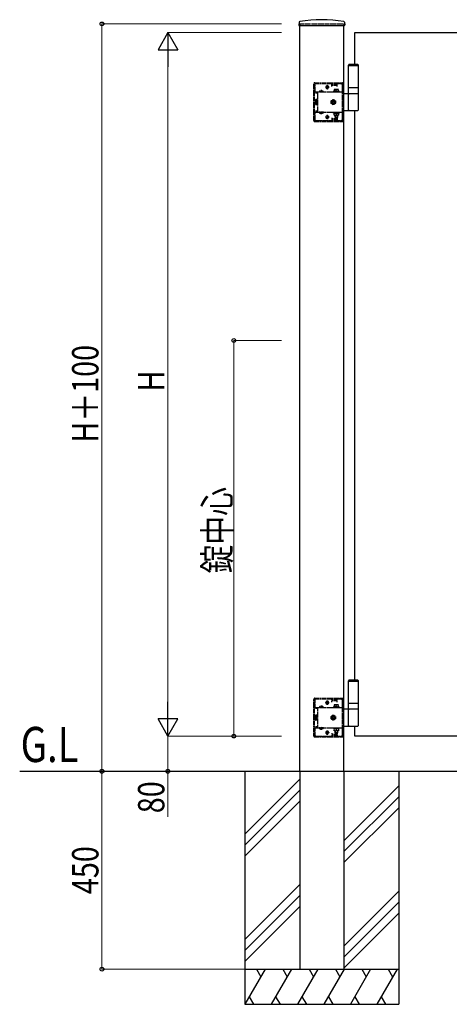
# Model space of a CAD drawing. Units: millimetres. Extents: x 0 to 8410, y 0 to 5940.
# Drawn here: x 2199 to 3176, y 2455 to 4694 of the extents above; entities that cross this region are included whole.
import ezdxf

# ---------------------------------------------------------------- set-up
doc = ezdxf.new("R2010")
doc.units = ezdxf.units.MM
doc.linetypes.add('YDIVIDE_1', pattern=[15, 10, -1, 1, -1, 1, -1])
doc.linetypes.add('YHIDDEN_1', pattern=[4, 3, -1])
for name, color, linetype, lineweight in [('USER1', 3, 'Continuous', 13), ('YKK_A1', 4, 'Continuous', 30), ('YKK_D', 6, 'Continuous', 13)]:
    doc.layers.add(name, color=color, linetype=linetype, lineweight=lineweight)
doc.styles.add('text-b', font='extslim2.shx', dxfattribs={"width": 0.8, "bigfont": 'extfont2.shx'})

msp = doc.modelspace()

# ---------------------------------------------------------------- linework, layer by layer
at = {"layer": 'YKK_A1'}
for p, q in [((2834.3, 4688.3), (2833.9, 4681.6)), ((2834.4, 4681.1), (2937.6, 4681.1)), ((2836, 2984.6), (2836, 4681.1)), ((2936, 2984.6), (2936, 4681.1)), ((2937.8, 4688.3), (2938.1, 4681.6)), ((2961, 4664.6), (3361, 4664.6)), ((2961, 4592.6), (2961, 4664.6)), ((2948.5, 4592.6), (2946.5, 4590.6)), ((2948.5, 4592.6), (2967.5, 4592.6)), ((2967.5, 4592.6), (2969.5, 4590.6)), ((2946.5, 4539.6), (2946.5, 4590.6)), ((2946.5, 4590.6), (2969.5, 4590.6)), ((2946.5, 4589.6), (2969.5, 4589.6)), ((2969.5, 4539.6), (2969.5, 4590.6)), ((2969.5, 4525.6), (2936, 4525.6)), ((2946.5, 4525.6), (2946.5, 4539.6)), ((2946.5, 4539.6), (2969.5, 4539.6)), ((2946.5, 4489.1), (2946.5, 4524.1)), ((2969.5, 4525.6), (2969.5, 4539.6)), ((2969.5, 4489.1), (2969.5, 4524.1)), ((2936, 4487.6), (2968, 4487.6)), ((2961, 3192.6), (2961, 4487.6)), ((2948.5, 3192.6), (2946.5, 3190.6)), ((2946.5, 3139.6), (2946.5, 3190.6)), ((2946.5, 3190.6), (2969.5, 3190.6)), ((2946.5, 3189.6), (2969.5, 3189.6)), ((2948.5, 3192.6), (2967.5, 3192.6)), ((2967.5, 3192.6), (2969.5, 3190.6)), ((2969.5, 3139.6), (2969.5, 3190.6)), ((2946.5, 3125.6), (2946.5, 3139.6)), ((2946.5, 3139.6), (2969.5, 3139.6)), ((2969.5, 3125.6), (2969.5, 3139.6)), ((2969.5, 3125.6), (2936, 3125.6)), ((2946.5, 3089.1), (2946.5, 3124.1)), ((2969.5, 3089.1), (2969.5, 3124.1)), ((2936, 3087.6), (2968, 3087.6)), ((2961, 3064.6), (2961, 3087.6)), ((3361, 3064.6), (2961, 3064.6)), ((2198.9, 2984.6), (4491.7, 2984.6)), ((2711, 2984.6), (2711, 2454.6)), ((2836, 2984.6), (2836, 2534.6)), ((2936, 2984.6), (2936, 2534.6)), ((3061, 2984.6), (3061, 2454.6)), ((2836, 2966.8), (2711, 2841.8)), ((2836, 2941.8), (2711, 2816.8)), ((3061, 2951.8), (2936, 2826.8)), ((2836, 2916.8), (2711, 2791.8)), ((3061, 2926.8), (2936, 2801.8)), ((3061, 2901.8), (2936, 2776.8)), ((2836, 2726.8), (2711, 2601.8)), ((3061, 2711.8), (2936, 2586.8)), ((2836, 2701.8), (2711, 2576.8)), ((2836, 2676.8), (2711, 2551.8)), ((3061, 2686.8), (2936, 2561.8)), ((3061, 2661.8), (2936, 2536.8)), ((2711, 2534.6), (3061, 2534.6)), ((2757.2, 2534.6), (2711, 2454.6)), ((2737.2, 2534.6), (2747.2, 2517.3)), ((2817.2, 2534.6), (2771, 2454.6)), ((2797.2, 2534.6), (2807.2, 2517.3)), ((2877.2, 2534.6), (2831, 2454.6)), ((2836, 2534.6), (2936, 2534.6)), ((2857.2, 2534.6), (2867.2, 2517.3)), ((2937.2, 2534.6), (2891, 2454.6)), ((2917.2, 2534.6), (2927.2, 2517.3)), ((2997.2, 2534.6), (2951, 2454.6)), ((2977.2, 2534.6), (2987.2, 2517.3)), ((3057.2, 2534.6), (3011, 2454.6)), ((3037.2, 2534.6), (3047.2, 2517.3)), ((2721, 2471.9), (2731, 2454.6)), ((2781, 2471.9), (2791, 2454.6)), ((2841, 2471.9), (2851, 2454.6)), ((2901, 2471.9), (2911, 2454.6)), ((2961, 2471.9), (2971, 2454.6)), ((3021, 2471.9), (3031, 2454.6)), ((2711, 2454.6), (3061, 2454.6))]:
    msp.add_line(p, q, dxfattribs=at)
at = {"layer": 'YKK_A1', "linetype": 'YHIDDEN_1'}
for p, q in [((2836, 4684.6), (2936, 4684.6)), ((2836, 4684.6), (2836, 4681.1)), ((2936, 4684.6), (2936, 4681.1)), ((2868, 4464.6), (2868, 4548.6)), ((2869.5, 4464.6), (2869.5, 4548.6)), ((2870, 4550.6), (2933, 4550.6)), ((2870, 4549.1), (2933, 4549.1)), ((2909, 4548.6), (2873, 4548.6)), ((2909, 4542.1), (2909, 4548.6)), ((2921, 4547.6), (2909, 4547.6)), ((2910, 4546.1), (2910, 4549.1)), ((2920, 4546.1), (2920, 4549.1)), ((2921, 4542.1), (2921, 4548.6)), ((2930, 4548.6), (2921, 4548.6)), ((2924.5, 4549.1), (2924.5, 4550.6)), ((2932.5, 4549.1), (2932.5, 4550.6)), ((2933.5, 4525.6), (2933.5, 4548.6)), ((2935, 4525.6), (2935, 4548.6)), ((2870, 4545.6), (2870, 4527.3)), ((2870, 4529.8), (2933, 4529.8)), ((2876, 4527.3), (2870, 4527.3)), ((2876, 4527.3), (2876, 4529.8)), ((2876, 4527.3), (2876, 4485.9)), ((2880.3, 4530.3), (2880.3, 4529.8)), ((2889.8, 4530.3), (2880.3, 4530.3)), ((2889.8, 4529.8), (2880.3, 4529.8)), ((2882.7, 4532.3), (2883.9, 4529.8)), ((2883.9, 4529.8), (2885, 4529.2)), ((2886.2, 4529.8), (2885, 4529.2)), ((2887.4, 4532.3), (2886.2, 4529.8)), ((2889.8, 4530.3), (2889.8, 4529.8)), ((2894.5, 4540.6), (2902.5, 4540.6)), ((2895.3, 4540.4), (2895.3, 4540.9)), ((2898.5, 4536.6), (2898.5, 4544.6)), ((2901.8, 4540.4), (2901.8, 4540.9)), ((2921, 4544.6), (2909, 4544.6)), ((2910, 4546.1), (2920, 4546.1)), ((2912.8, 4531.4), (2912.8, 4529.8)), ((2925.3, 4531.4), (2912.8, 4531.4)), ((2912.8, 4529.8), (2925.3, 4529.8)), ((2914, 4535.4), (2914, 4531.4)), ((2924, 4535.4), (2914, 4535.4)), ((2914, 4531.4), (2924, 4531.4)), ((2919, 4531.4), (2919, 4535)), ((2924, 4531.4), (2924, 4535.4)), ((2925.3, 4529.8), (2925.3, 4531.4)), ((2933, 4467.6), (2933, 4545.6)), ((2936, 4525.6), (2933, 4525.6)), ((2933.5, 4527.3), (2935, 4527.3)), ((2871.7, 4511.6), (2872.2, 4512.4)), ((2871.7, 4511.6), (2871.7, 4501.6)), ((2871.7, 4501.6), (2872.2, 4500.8)), ((2875.7, 4512.4), (2872.2, 4512.4)), ((2875.7, 4509.5), (2872.2, 4509.5)), ((2875.7, 4503.7), (2872.2, 4503.7)), ((2875.7, 4500.8), (2875.7, 4512.4)), ((2935, 4511.7), (2933, 4511.7)), ((2933, 4501.5), (2935, 4501.5)), ((2935, 4501.5), (2935, 4511.7)), ((2876, 4485.9), (2870, 4485.9)), ((2870, 4485.9), (2870, 4467.6)), ((2870, 4483.4), (2933, 4483.4)), ((2875.7, 4500.8), (2872.2, 4500.8)), ((2876, 4485.9), (2876, 4483.4)), ((2889.8, 4483.4), (2880.3, 4483.4)), ((2880.3, 4482.9), (2880.3, 4483.4)), ((2889.8, 4482.9), (2880.3, 4482.9)), ((2882.7, 4480.9), (2883.9, 4483.4)), ((2883.9, 4483.4), (2885, 4484)), ((2886.2, 4483.4), (2885, 4484)), ((2887.4, 4480.9), (2886.2, 4483.4)), ((2889.8, 4482.9), (2889.8, 4483.4)), ((2912.8, 4483.4), (2925.3, 4483.4)), ((2912.8, 4481.8), (2912.8, 4483.4)), ((2925.3, 4481.8), (2912.8, 4481.8)), ((2914, 4476.8), (2914, 4481.8)), ((2914, 4481.8), (2924, 4481.8)), ((2915.8, 4483.4), (2915.8, 4481.8)), ((2919, 4481.8), (2919, 4477.2)), ((2922.2, 4483.4), (2922.2, 4481.8)), ((2924, 4481.8), (2924, 4476.8)), ((2925.3, 4483.4), (2925.3, 4481.8)), ((2933, 4487.6), (2936, 4487.6)), ((2933.5, 4464.6), (2933.5, 4487.6)), ((2933.5, 4485.9), (2935, 4485.9)), ((2935, 4464.6), (2935, 4487.6)), ((2870, 4464.1), (2933, 4464.1)), ((2870, 4462.6), (2933, 4462.6)), ((2873, 4464.6), (2909, 4464.6)), ((2894.5, 4472.6), (2902.5, 4472.6)), ((2895.3, 4472.9), (2895.3, 4472.4)), ((2898.5, 4476.6), (2898.5, 4468.6)), ((2901.8, 4472.9), (2901.8, 4472.4)), ((2909, 4471.1), (2909, 4464.6)), ((2921, 4468.6), (2909, 4468.6)), ((2921, 4465.6), (2909, 4465.6)), ((2910, 4467.1), (2910, 4464.1)), ((2910, 4467.1), (2920, 4467.1)), ((2924, 4476.8), (2914, 4476.8)), ((2916, 4476.8), (2916, 4472.4)), ((2916, 4472.4), (2917, 4471.4)), ((2922, 4472.4), (2916, 4472.4)), ((2916.6, 4476.8), (2916.6, 4471.9)), ((2921, 4471.4), (2917, 4471.4)), ((2920, 4467.1), (2920, 4464.1)), ((2922, 4472.4), (2921, 4471.4)), ((2921, 4471.1), (2921, 4464.6)), ((2921, 4464.6), (2930, 4464.6)), ((2921.5, 4476.8), (2921.5, 4471.9)), ((2922, 4476.8), (2922, 4472.4)), ((2924.5, 4462.6), (2924.5, 4464.1)), ((2932.5, 4462.6), (2932.5, 4464.1)), ((2868, 3064.6), (2868, 3148.6)), ((2869.5, 3064.6), (2869.5, 3148.6)), ((2870, 3150.6), (2933, 3150.6)), ((2870, 3149.1), (2933, 3149.1)), ((2870, 3145.6), (2870, 3127.3)), ((2909, 3148.6), (2873, 3148.6)), ((2894.5, 3140.6), (2902.5, 3140.6)), ((2895.3, 3140.4), (2895.3, 3140.9)), ((2898.5, 3136.6), (2898.5, 3144.6)), ((2901.8, 3140.4), (2901.8, 3140.9)), ((2909, 3142.1), (2909, 3148.6)), ((2921, 3147.6), (2909, 3147.6)), ((2921, 3144.6), (2909, 3144.6)), ((2910, 3146.1), (2910, 3149.1)), ((2910, 3146.1), (2920, 3146.1)), ((2914, 3135.4), (2914, 3131.4)), ((2924, 3135.4), (2914, 3135.4)), ((2920, 3146.1), (2920, 3149.1)), ((2921, 3142.1), (2921, 3148.6)), ((2930, 3148.6), (2921, 3148.6)), ((2924, 3131.4), (2924, 3135.4)), ((2924.5, 3149.1), (2924.5, 3150.6)), ((2932.5, 3149.1), (2932.5, 3150.6)), ((2933, 3067.6), (2933, 3145.6)), ((2933.5, 3125.6), (2933.5, 3148.6)), ((2935, 3125.6), (2935, 3148.6)), ((2870, 3129.8), (2933, 3129.8)), ((2876, 3127.3), (2870, 3127.3)), ((2876, 3127.3), (2876, 3129.8)), ((2876, 3127.3), (2876, 3085.9)), ((2880.3, 3130.3), (2880.3, 3129.8)), ((2889.8, 3130.3), (2880.3, 3130.3)), ((2889.8, 3129.8), (2880.3, 3129.8)), ((2882.7, 3132.3), (2883.9, 3129.8)), ((2883.9, 3129.8), (2885, 3129.2)), ((2886.2, 3129.8), (2885, 3129.2)), ((2887.4, 3132.3), (2886.2, 3129.8)), ((2889.8, 3130.3), (2889.8, 3129.8)), ((2912.8, 3131.4), (2912.8, 3129.8)), ((2925.3, 3131.4), (2912.8, 3131.4)), ((2912.8, 3129.8), (2925.3, 3129.8)), ((2914, 3131.4), (2924, 3131.4)), ((2919, 3131.4), (2919, 3135)), ((2925.3, 3129.8), (2925.3, 3131.4)), ((2936, 3125.6), (2933, 3125.6)), ((2933.5, 3127.3), (2935, 3127.3)), ((2871.7, 3111.6), (2872.2, 3112.4)), ((2871.7, 3111.6), (2871.7, 3101.6)), ((2871.7, 3101.6), (2872.2, 3100.8)), ((2875.7, 3112.4), (2872.2, 3112.4)), ((2875.7, 3109.5), (2872.2, 3109.5)), ((2875.7, 3103.7), (2872.2, 3103.7)), ((2875.7, 3100.8), (2872.2, 3100.8)), ((2875.7, 3100.8), (2875.7, 3112.4)), ((2935, 3111.7), (2933, 3111.7)), ((2933, 3101.5), (2935, 3101.5)), ((2935, 3101.5), (2935, 3111.7)), ((2876, 3085.9), (2870, 3085.9)), ((2870, 3085.9), (2870, 3067.6)), ((2870, 3083.4), (2933, 3083.4)), ((2876, 3085.9), (2876, 3083.4)), ((2889.8, 3083.4), (2880.3, 3083.4)), ((2880.3, 3082.9), (2880.3, 3083.4)), ((2889.8, 3082.9), (2880.3, 3082.9)), ((2882.7, 3080.9), (2883.9, 3083.4)), ((2883.9, 3083.4), (2885, 3084)), ((2886.2, 3083.4), (2885, 3084)), ((2887.4, 3080.9), (2886.2, 3083.4)), ((2889.8, 3082.9), (2889.8, 3083.4)), ((2894.5, 3072.6), (2902.5, 3072.6)), ((2895.3, 3072.9), (2895.3, 3072.4)), ((2898.5, 3076.6), (2898.5, 3068.6)), ((2901.8, 3072.9), (2901.8, 3072.4)), ((2909, 3071.1), (2909, 3064.6)), ((2921, 3068.6), (2909, 3068.6)), ((2912.8, 3083.4), (2925.3, 3083.4)), ((2912.8, 3081.8), (2912.8, 3083.4)), ((2925.3, 3081.8), (2912.8, 3081.8)), ((2914, 3076.8), (2914, 3081.8)), ((2914, 3081.8), (2924, 3081.8)), ((2924, 3076.8), (2914, 3076.8)), ((2915.8, 3083.4), (2915.8, 3081.8)), ((2916, 3076.8), (2916, 3072.4)), ((2916, 3072.4), (2917, 3071.4)), ((2922, 3072.4), (2916, 3072.4)), ((2916.6, 3076.8), (2916.6, 3071.9)), ((2921, 3071.4), (2917, 3071.4)), ((2919, 3081.8), (2919, 3077.2)), ((2922, 3072.4), (2921, 3071.4)), ((2921, 3071.1), (2921, 3064.6)), ((2921.5, 3076.8), (2921.5, 3071.9)), ((2922, 3076.8), (2922, 3072.4)), ((2922.2, 3083.4), (2922.2, 3081.8)), ((2924, 3081.8), (2924, 3076.8)), ((2925.3, 3083.4), (2925.3, 3081.8)), ((2933, 3087.6), (2936, 3087.6)), ((2933.5, 3064.6), (2933.5, 3087.6)), ((2933.5, 3085.9), (2935, 3085.9)), ((2935, 3064.6), (2935, 3087.6)), ((2870, 3064.1), (2933, 3064.1)), ((2870, 3062.6), (2933, 3062.6)), ((2873, 3064.6), (2909, 3064.6)), ((2921, 3065.6), (2909, 3065.6)), ((2910, 3067.1), (2910, 3064.1)), ((2910, 3067.1), (2920, 3067.1)), ((2920, 3067.1), (2920, 3064.1)), ((2921, 3064.6), (2930, 3064.6)), ((2924.5, 3062.6), (2924.5, 3064.1)), ((2932.5, 3062.6), (2932.5, 3064.1))]:
    msp.add_line(p, q, dxfattribs=at)
at = {"layer": 'YKK_A1', "linetype": 'YHIDDEN_1', "ltscale": 0.5}
for p, q in [((2875.7, 4510.5), (2876, 4510.5)), ((2875.7, 4502.7), (2875.7, 4510.5)), ((2875.7, 4502.7), (2876, 4502.7)), ((2907, 4509.5), (2912, 4512.4)), ((2907, 4503.7), (2907, 4509.5)), ((2912, 4500.8), (2907, 4503.7)), ((2908.9, 4507.2), (2910.1, 4507.2)), ((2908.9, 4506), (2908.9, 4507.2)), ((2910.1, 4506), (2908.9, 4506)), ((2911.4, 4508.5), (2911.4, 4509.8)), ((2911.4, 4509.8), (2912.6, 4509.8)), ((2911.4, 4503.5), (2911.4, 4504.7)), ((2912.6, 4503.5), (2911.4, 4503.5)), ((2912, 4512.4), (2917, 4509.5)), ((2917, 4503.7), (2912, 4500.8)), ((2912.6, 4509.8), (2912.6, 4508.5)), ((2912.6, 4504.7), (2912.6, 4503.5)), ((2913.9, 4507.2), (2915.2, 4507.2)), ((2915.2, 4506), (2913.9, 4506)), ((2915.2, 4507.2), (2915.2, 4506)), ((2917, 4509.5), (2917, 4503.7)), ((2875.7, 3110.5), (2876, 3110.5)), ((2875.7, 3102.7), (2875.7, 3110.5)), ((2875.7, 3102.7), (2876, 3102.7)), ((2907, 3109.5), (2912, 3112.4)), ((2907, 3103.7), (2907, 3109.5)), ((2912, 3100.8), (2907, 3103.7)), ((2908.9, 3107.2), (2910.1, 3107.2)), ((2908.9, 3106), (2908.9, 3107.2)), ((2910.1, 3106), (2908.9, 3106)), ((2911.4, 3108.5), (2911.4, 3109.8)), ((2911.4, 3109.8), (2912.6, 3109.8)), ((2911.4, 3103.5), (2911.4, 3104.7)), ((2912.6, 3103.5), (2911.4, 3103.5)), ((2912, 3112.4), (2917, 3109.5)), ((2917, 3103.7), (2912, 3100.8)), ((2912.6, 3109.8), (2912.6, 3108.5)), ((2912.6, 3104.7), (2912.6, 3103.5)), ((2913.9, 3107.2), (2915.2, 3107.2)), ((2915.2, 3106), (2913.9, 3106)), ((2915.2, 3107.2), (2915.2, 3106)), ((2917, 3109.5), (2917, 3103.7))]:
    msp.add_line(p, q, dxfattribs=at)
at = {"layer": 'YKK_A1', "linetype": 'YDIVIDE_1'}
msp.add_line((2961, 3189.6), (2961, 3190.6), dxfattribs=at)
at = {"layer": 'YKK_A1'}
for centre, radius, start, end in [((2834.4, 4681.6), 0.5, 177, 270), ((2836.3, 4688.2), 2, 99.0011, 177), ((2886, 4374.1), 320, 80.9989, 99.0011), ((2935.8, 4688.2), 2, 3, 80.9989), ((2937.6, 4681.6), 0.5, 270, 3), ((2948, 4524.1), 1.5, 90, 180), ((2968, 4524.1), 1.5, 360, 90), ((2948, 4489.1), 1.5, 180, 270), ((2968, 4489.1), 1.5, 270, 360), ((2948, 3124.1), 1.5, 90, 180), ((2968, 3124.1), 1.5, 0, 90), ((2948, 3089.1), 1.5, 180, 270), ((2968, 3089.1), 1.5, 270, 0)]:
    msp.add_arc(centre, radius, start, end, dxfattribs=at)
at = {"layer": 'YKK_A1', "linetype": 'YHIDDEN_1'}
for centre, radius, start, end in [((2870, 4548.6), 2, 90, 180), ((2870, 4548.6), 0.5, 90, 180), ((2873, 4545.6), 3, 90, 180), ((2930, 4545.6), 3, 0, 90), ((2933, 4548.6), 2, 0, 90), ((2933, 4548.6), 0.5, 0, 90), ((2885, 4527), 5.77, 34.651, 145.349), ((2898.5, 4540.9), 3.25, 0, 180), ((2898.5, 4540.4), 3.25, 180, 0), ((2916.5, 4528), 7.43, 70.3471, 109.6529), ((2921.5, 4528), 7.43, 70.3471, 109.6529), ((2874.3, 4510.9), 2.56, 145.6158, 214.3842), ((2881.3, 4506.6), 9.55, 162.412, 197.588), ((2874.3, 4502.3), 2.56, 145.6158, 214.3842), ((2885, 4486.2), 5.77, 214.651, 325.349), ((2870, 4464.6), 2, 180, 270), ((2870, 4464.6), 0.5, 180, 270), ((2873, 4467.6), 3, 180, 270), ((2898.5, 4472.9), 3.25, 0, 180), ((2898.5, 4472.4), 3.25, 180, 0), ((2916.5, 4484.2), 7.43, 250.3471, 289.6529), ((2921.5, 4484.2), 7.43, 250.3471, 289.6529), ((2930, 4467.6), 3, 270, 0), ((2933, 4464.6), 0.5, 270, 0), ((2933, 4464.6), 2, 270, 0), ((2870, 3148.6), 2, 90, 180), ((2870, 3148.6), 0.5, 90, 180), ((2873, 3145.6), 3, 90, 180), ((2898.5, 3140.9), 3.25, 0, 180), ((2898.5, 3140.4), 3.25, 180, 0), ((2916.5, 3128), 7.43, 70.3471, 109.6529), ((2921.5, 3128), 7.43, 70.3471, 109.6529), ((2930, 3145.6), 3, 0, 90), ((2933, 3148.6), 2, 0, 90), ((2933, 3148.6), 0.5, 0, 90), ((2885, 3127), 5.77, 34.651, 145.349), ((2874.3, 3110.9), 2.56, 145.6158, 214.3842), ((2881.3, 3106.6), 9.55, 162.412, 197.588), ((2874.3, 3102.3), 2.56, 145.6158, 214.3842), ((2885, 3086.2), 5.77, 214.651, 325.349), ((2898.5, 3072.9), 3.25, 0, 180), ((2898.5, 3072.4), 3.25, 180, 0), ((2916.5, 3084.2), 7.43, 250.3471, 289.6529), ((2921.5, 3084.2), 7.43, 250.3471, 289.6529), ((2870, 3064.6), 2, 180, 270), ((2870, 3064.6), 0.5, 180, 270), ((2873, 3067.6), 3, 180, 270), ((2930, 3067.6), 3, 270, 0), ((2933, 3064.6), 0.5, 270, 0), ((2933, 3064.6), 2, 270, 0)]:
    msp.add_arc(centre, radius, start, end, dxfattribs=at)
at = {"layer": 'YKK_A1', "linetype": 'YHIDDEN_1', "ltscale": 0.5}
for centre, radius, start, end in [((2912, 4506.6), 5, 103.117, 349.8408), ((2912, 4506.6), 4.3, 96.7282, 356.2296), ((2910.1, 4508.5), 1.31, 270, 0), ((2910.1, 4504.7), 1.31, 0, 90), ((2912, 4506.6), 5, 349.8408, 103.117), ((2912, 4506.6), 4.3, 356.2296, 96.7282), ((2913.9, 4508.5), 1.31, 180, 270), ((2913.9, 4504.7), 1.31, 90, 180), ((2912, 3106.6), 5, 103.117, 349.8408), ((2912, 3106.6), 4.3, 96.7282, 356.2296), ((2910.1, 3108.5), 1.31, 270, 0), ((2910.1, 3104.7), 1.31, 0, 90), ((2912, 3106.6), 5, 349.8408, 103.117), ((2912, 3106.6), 4.3, 356.2296, 96.7282), ((2913.9, 3108.5), 1.31, 180, 270), ((2913.9, 3104.7), 1.31, 90, 180)]:
    msp.add_arc(centre, radius, start, end, dxfattribs=at)
at = {"layer": 'YKK_D'}
for p, q in [((2794.6, 4684.6), (2385, 4684.6)), ((2386, 4684.6), (2386, 2984.6)), ((2794.6, 4664.6), (2535, 4664.6)), ((2536, 4619.6), (2536, 3109.6)), ((2794.6, 3964.6), (2685, 3964.6)), ((2686, 3964.6), (2686, 3064.6)), ((2794.6, 3064.6), (2535, 3064.6)), ((2794.6, 3064.6), (2535, 3064.6)), ((2536, 3064.6), (2536, 2984.6)), ((2794.6, 3064.6), (2685, 3064.6)), ((2635.3, 2984.6), (2385, 2984.6)), ((2635.3, 2984.6), (2385, 2984.6)), ((2386, 2534.6), (2386, 2984.6)), ((2635.3, 2984.6), (2535, 2984.6)), ((2536, 2984.6), (2536, 2881.2)), ((2710, 2534.6), (2385, 2534.6))]:
    msp.add_line(p, q, dxfattribs=at)
at = {"layer": 'YKK_D', "lineweight": -2}
for p, q in [((2536, 4664.6), (2513.5, 4625.6)), ((2536, 4664.6), (2558.5, 4625.6)), ((2536, 4664.6), (2536, 4586.7)), ((2513.5, 4625.6), (2558.5, 4625.6)), ((2536, 3064.6), (2536, 3142.5)), ((2536, 3064.6), (2513.5, 3103.6)), ((2558.5, 3103.6), (2513.5, 3103.6)), ((2536, 3064.6), (2558.5, 3103.6))]:
    msp.add_line(p, q, dxfattribs=at)
at = {"layer": 'YKK_D', "linetype": 'ByBlock', "lineweight": -2}
for centre in [(2386, 4684.6), (2686, 3964.6), (2686, 3064.6), (2386, 2984.6), (2386, 2984.6), (2536, 2984.6), (2386, 2534.6)]:
    msp.add_circle(centre, 4.25, dxfattribs=at)

# ---------------------------------------------------------------- texts
at = {"layer": 'USER1', "style": 'text-b', "width": 0.8}
msp.add_text('G.L', height=80, dxfattribs=at).set_placement((2200.9, 3005.6))
at = {"layer": 'YKK_D', "style": 'text-b', "width": 0.8}
for s, p in [('H＋100', (2378, 3732.2)), ('H', (2528, 3848.6)), ('錠中心', (2678, 3434.6)), ('80', (2528, 2889.2)), ('450', (2378, 2705.2))]:
    msp.add_text(s, height=60, rotation=90, dxfattribs=at).set_placement(p)

doc.saveas('drawing.dxf')
